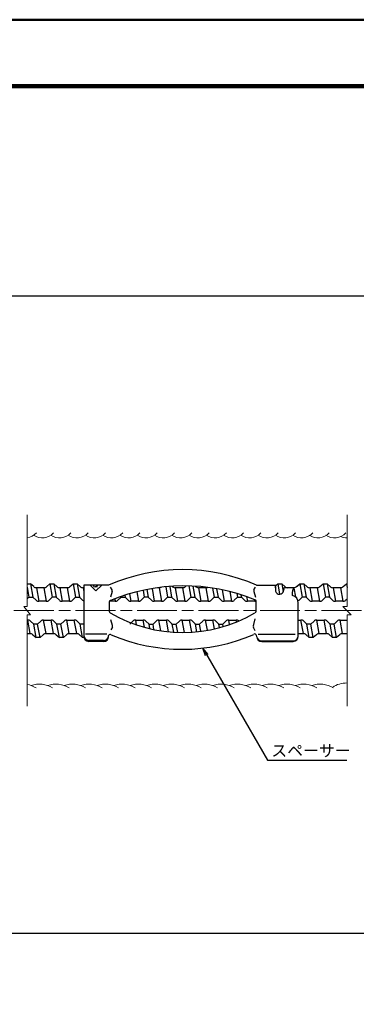
# Model space of a CAD drawing. Extents: x 0 to 1682, y -10 to 1188.
# Drawn here: x 501 to 704, y 596 to 1188 of the extents above; entities that cross this region are included whole.
import ezdxf
from ezdxf.enums import TextEntityAlignment as Align

# ---------------------------------------------------------------- set-up
doc = ezdxf.new("R2010")
doc.units = 0
doc.header["$LTSCALE"] = 2
doc.linetypes.add('SXF_一点鎖線', pattern=[18.5, 12, -1.5, 3.5, -1.5])
doc.layers.get('0').update_dxf_attribs({"linetype": 'CONTINUOUS', "lineweight": 13})
doc.layers.get('Defpoints').update_dxf_attribs({"linetype": 'CONTINUOUS'})
for name, color, linetype, lineweight in [('D-BMK', 2, 'SXF_一点鎖線', 13), ('D-STR', 1, 'CONTINUOUS', 25), ('D-STR-DIM', 7, 'CONTINUOUS', 13), ('D-STR-HTXT', 7, 'CONTINUOUS', 13), ('D-STR-STR1', 1, 'CONTINUOUS', 13), ('D-STR-STR2', 5, 'CONTINUOUS', 13), ('D-TTL', 2, 'CONTINUOUS', 140), ('D-TTL-FRAM', 2, 'CONTINUOUS', 50)]:
    doc.layers.add(name, color=color, linetype=linetype, lineweight=lineweight)
doc.styles.add('ＭＳ ゴシック', font='msgothic.ttc')
doc.dimstyles.new('DIM2', dxfattribs={"dimscale": 2, "dimtxt": 3.5, "dimasz": 2.5, "dimexe": 0.5, "dimexo": 1, "dimgap": 0.5, "dimtad": 1, "dimdec": 0, "dimzin": 1, "dimdsep": 46, "dimtxsty": 'ＭＳ ゴシック', "dimblk": 'OPEN', "dimcen": 1, "dimadec": 0, "dimazin": 0, "dimtfac": 1, "dimtdec": 0, "dimtmove": 2, "dimatfit": 3, "dimldrblk": 'OPEN', "dimfxl": 1, "dimarcsym": 0})

# ---------------------------------------------------------------- blocks, each defined once
blk = doc.blocks.new('_Open')
at = {"color": 0, "linetype": 'ByBlock', "lineweight": -2}
for p, q in [((-1, 0.17), (0, 0)), ((-1, -0.17), (0, 0)), ((0, 0), (-1, 0))]:
    blk.add_line(p, q, dxfattribs=at)
blk = doc.blocks.new('*D5')
at = {"layer": 'D-STR-DIM', "color": 0, "linetype": 'Continuous', "lineweight": -2, "transparency": 16777216}
for p, q in [((1444.28, 772.44), (1444.28, 637.96)), ((449.97, 680.96), (449.97, 637.96)), ((454.97, 638.96), (1439.28, 638.96))]:
    blk.add_line(p, q, dxfattribs=at)
at = {"layer": 'Defpoints', "color": 0, "linetype": 'Continuous', "transparency": 16777216}
for p in [(1444.28, 774.44), (449.97, 682.96), (1444.28, 638.96)]:
    blk.add_point(p, dxfattribs=at)
at = {"layer": 'D-STR-DIM', "color": 0, "linetype": 'Continuous', "lineweight": -2, "transparency": 16777216, "xscale": 5, "yscale": 5, "zscale": 5, "rotation": 180}
blk.add_blockref('_Open', (449.97, 638.96), dxfattribs=at)
at = {"layer": 'D-STR-DIM', "color": 0, "linetype": 'Continuous', "lineweight": -2, "transparency": 16777216, "xscale": 5, "yscale": 5, "zscale": 5}
blk.add_blockref('_Open', (1444.28, 638.96), dxfattribs=at)
at = {"layer": 'D-STR-DIM', "color": 0, "linetype": 'Continuous', "transparency": 16777216, "insert": (947.12, 644.21), "char_height": 7, "attachment_point": 5, "style": 'ＭＳ ゴシック'}
blk.add_mtext('挿入長', dxfattribs=at)
blk = doc.blocks.new('*D7')
at = {"layer": 'D-STR-DIM', "color": 0, "linetype": 'Continuous', "lineweight": -2, "transparency": 16777216}
for p, q in [((247.76, 849.16), (247.76, 1022.96)), ((252.76, 1021.96), (1439.28, 1021.96)), ((1444.28, 878.84), (1444.28, 1022.96))]:
    blk.add_line(p, q, dxfattribs=at)
at = {"layer": 'Defpoints', "color": 0, "linetype": 'Continuous', "transparency": 16777216}
for p in [(1444.28, 1021.96), (1444.28, 876.84), (247.76, 847.16)]:
    blk.add_point(p, dxfattribs=at)
at = {"layer": 'D-STR-DIM', "color": 0, "linetype": 'Continuous', "lineweight": -2, "transparency": 16777216, "xscale": 5, "yscale": 5, "zscale": 5, "rotation": 180}
blk.add_blockref('_Open', (247.76, 1021.96), dxfattribs=at)
at = {"layer": 'D-STR-DIM', "color": 0, "linetype": 'Continuous', "lineweight": -2, "transparency": 16777216, "xscale": 5, "yscale": 5, "zscale": 5}
blk.add_blockref('_Open', (1444.28, 1021.96), dxfattribs=at)
at = {"layer": 'D-STR-DIM', "color": 0, "linetype": 'Continuous', "transparency": 16777216, "insert": (846.02, 1027.21), "char_height": 7, "attachment_point": 5, "style": 'ＭＳ ゴシック'}
blk.add_mtext('芯材全長 L', dxfattribs=at)

msp = doc.modelspace()

# ---------------------------------------------------------------- linework, layer by layer
at = {"layer": 'D-BMK'}
msp.add_line((1520.95, 832.96), (209.68, 832.96), dxfattribs=at)
at = {"layer": 'D-STR', "linetype": 'Continuous'}
for p, q in [((505.87, 849.03), (507.92, 849.03)), ((505.87, 847.01), (506.96, 840.85)), ((507.92, 849.03), (509.36, 840.85)), ((509.8, 847.29), (507.92, 849.03)), ((511.49, 846.63), (512.93, 838.45)), ((515.94, 846.63), (511.49, 846.63)), ((515.94, 846.63), (517.38, 838.45)), ((517.63, 847.29), (519.51, 849.03)), ((519.51, 849.03), (520.96, 840.85)), ((519.51, 849.03), (521.91, 849.03)), ((521.91, 849.03), (523.36, 840.85)), ((523.8, 847.29), (521.91, 849.03)), ((525.49, 846.63), (526.93, 838.45)), ((529.94, 846.63), (525.49, 846.63)), ((525.49, 846.63), (525.63, 845.87)), ((529.94, 846.63), (531.38, 838.45)), ((531.63, 847.29), (533.51, 849.03)), ((533.51, 849.03), (534.96, 840.85)), ((533.51, 849.03), (535.91, 849.03)), ((535.91, 849.03), (537.36, 840.85)), ((537.8, 847.29), (535.91, 849.03)), ((539.88, 846.63), (539.49, 846.63)), ((539.49, 846.63), (539.88, 844.4)), ((539.88, 848.15), (539.88, 817.97)), ((554.88, 848.15), (539.88, 848.15)), ((547.2, 844.65), (543.7, 848.15)), ((548.27, 847.1), (546.71, 847.1)), ((550.7, 848.15), (547.2, 844.65)), ((556.91, 845.38), (555.99, 847.02)), ((585.31, 846.63), (584.34, 846.63)), ((585.31, 846.63), (586.75, 838.45)), ((589.21, 847.2), (590.33, 840.85)), ((591.58, 847.4), (592.73, 840.85)), ((599.31, 846.63), (594.87, 846.63)), ((594.87, 846.63), (596.31, 838.45)), ((599.31, 846.63), (600.75, 838.45)), ((601.01, 847.29), (601.46, 847.71)), ((603.13, 847.67), (604.33, 840.85)), ((605.54, 847.58), (606.73, 840.85)), ((607.17, 847.29), (606.94, 847.51)), ((608.87, 846.63), (610.31, 838.45)), ((613.31, 846.63), (608.87, 846.63)), ((613.31, 846.63), (614.75, 838.45)), ((617.35, 846.4), (618.33, 840.85)), ((642.2, 845.38), (643.12, 847.02)), ((643.87, 848.18), (655.66, 848.18)), ((655.26, 847.1), (655.22, 846.5)), ((655.22, 846.5), (655.28, 844.59)), ((655.23, 846.73), (655.24, 846.76)), ((655.23, 846.7), (655.23, 846.73)), ((655.23, 846.64), (655.23, 846.7)), ((655.23, 846.61), (655.23, 846.64)), ((655.24, 846.9), (655.25, 846.93)), ((655.24, 846.87), (655.24, 846.9)), ((655.24, 846.84), (655.24, 846.87)), ((655.24, 846.81), (655.24, 846.84)), ((655.24, 846.79), (655.24, 846.81)), ((655.24, 846.76), (655.24, 846.79)), ((655.25, 847.02), (655.26, 847.04)), ((655.25, 846.99), (655.25, 847.02)), ((655.25, 846.96), (655.25, 846.99)), ((655.25, 846.93), (655.25, 846.96)), ((655.26, 847.13), (655.27, 847.16)), ((655.26, 847.1), (655.26, 847.13)), ((655.26, 847.07), (655.26, 847.1)), ((655.26, 847.04), (655.26, 847.07)), ((655.27, 847.21), (655.28, 847.24)), ((655.27, 847.18), (655.27, 847.21)), ((655.27, 847.16), (655.27, 847.18)), ((655.28, 847.26), (655.29, 847.29)), ((655.28, 847.24), (655.28, 847.26)), ((655.29, 847.34), (655.3, 847.37)), ((655.29, 847.32), (655.29, 847.34)), ((655.29, 847.29), (655.29, 847.32)), ((655.3, 847.39), (655.31, 847.42)), ((655.3, 847.37), (655.3, 847.39)), ((655.31, 847.44), (655.32, 847.47)), ((655.31, 847.42), (655.31, 847.44)), ((655.32, 847.49), (655.33, 847.52)), ((655.32, 847.47), (655.32, 847.49)), ((655.33, 847.54), (655.34, 847.57)), ((655.33, 847.52), (655.33, 847.54)), ((655.34, 847.59), (655.35, 847.61)), ((655.34, 847.57), (655.34, 847.59)), ((655.35, 847.61), (655.36, 847.63)), ((655.36, 847.66), (655.37, 847.68)), ((655.36, 847.63), (655.36, 847.66)), ((655.37, 847.7), (655.38, 847.72)), ((655.37, 847.68), (655.37, 847.7)), ((655.38, 847.72), (655.39, 847.74)), ((655.39, 847.76), (655.4, 847.78)), ((655.39, 847.74), (655.39, 847.76)), ((655.4, 847.78), (655.41, 847.8)), ((655.41, 847.82), (655.42, 847.84)), ((655.41, 847.8), (655.41, 847.82)), ((655.42, 847.84), (655.43, 847.86)), ((655.43, 847.88), (655.44, 847.89)), ((655.43, 847.86), (655.43, 847.88)), ((655.44, 847.89), (655.45, 847.91)), ((655.45, 847.91), (655.46, 847.93)), ((655.46, 847.94), (655.47, 847.96)), ((655.46, 847.93), (655.46, 847.94)), ((655.47, 847.96), (655.48, 847.98)), ((655.48, 847.98), (655.49, 847.99)), ((655.49, 848.01), (655.5, 848.02)), ((655.49, 847.99), (655.49, 848.01)), ((655.5, 848.02), (655.51, 848.03)), ((655.51, 848.03), (655.52, 848.05)), ((655.52, 848.05), (655.53, 848.06)), ((655.53, 848.07), (655.54, 848.08)), ((655.53, 848.06), (655.53, 848.07)), ((655.54, 848.08), (655.55, 848.09)), ((655.55, 848.09), (655.56, 848.11)), ((655.56, 848.11), (655.57, 848.12)), ((655.57, 848.13), (655.58, 848.13)), ((655.57, 848.12), (655.57, 848.13)), ((655.58, 848.13), (655.59, 848.14)), ((655.59, 848.14), (655.6, 848.15)), ((655.6, 848.15), (655.61, 848.16)), ((655.61, 848.16), (655.62, 848.17)), ((655.62, 848.17), (655.63, 848.17)), ((655.63, 848.17), (655.63, 848.18)), ((655.66, 848.18), (656.58, 849.03)), ((656.58, 849.03), (657.7, 842.67)), ((656.58, 849.03), (658.98, 849.03)), ((658.98, 849.03), (659.85, 844.08)), ((658.98, 849.03), (659.85, 844.08)), ((660.86, 847.29), (658.98, 849.03)), ((660.86, 847.29), (658.98, 849.03)), ((660.31, 846.23), (660.32, 846.25)), ((660.31, 846.21), (660.31, 846.23)), ((660.32, 846.25), (660.33, 846.27)), ((660.33, 846.29), (660.34, 846.3)), ((660.33, 846.27), (660.33, 846.29)), ((660.34, 846.3), (660.35, 846.32)), ((660.35, 846.32), (660.36, 846.34)), ((660.36, 846.36), (660.37, 846.37)), ((660.36, 846.34), (660.36, 846.36)), ((660.37, 846.37), (660.38, 846.39)), ((660.38, 846.39), (660.39, 846.4)), ((660.39, 846.42), (660.4, 846.43)), ((660.39, 846.4), (660.39, 846.42)), ((660.4, 846.43), (660.41, 846.45)), ((660.41, 846.45), (660.42, 846.46)), ((660.42, 846.47), (660.43, 846.49)), ((660.42, 846.46), (660.42, 846.47)), ((660.43, 846.49), (660.44, 846.5)), ((660.44, 846.5), (660.45, 846.51)), ((660.45, 846.51), (660.46, 846.52)), ((660.46, 846.53), (660.47, 846.54)), ((660.46, 846.52), (660.46, 846.53)), ((660.47, 846.54), (660.48, 846.55)), ((660.48, 846.55), (660.49, 846.56)), ((660.49, 846.56), (660.5, 846.57)), ((660.5, 846.57), (660.51, 846.58)), ((660.51, 846.58), (660.52, 846.59)), ((660.52, 846.6), (660.53, 846.6)), ((660.52, 846.59), (660.52, 846.6)), ((660.53, 846.6), (660.54, 846.61)), ((660.54, 846.61), (660.55, 846.61)), ((660.55, 846.61), (660.56, 846.62)), ((660.56, 846.62), (660.57, 846.62)), ((660.57, 846.62), (660.58, 846.63)), ((660.58, 846.63), (660.59, 846.63)), ((660.59, 846.64), (660.6, 846.64)), ((660.59, 846.63), (660.59, 846.64)), ((660.6, 846.64), (660.61, 846.64)), ((660.61, 846.64), (660.62, 846.64)), ((660.62, 846.64), (660.63, 846.64)), ((660.63, 846.64), (660.64, 846.65)), ((660.64, 846.65), (660.65, 846.65)), ((660.65, 846.65), (660.66, 846.65)), ((660.7, 846.65), (666.56, 846.65)), ((666.14, 846.18), (666.16, 846.22)), ((666.16, 846.22), (666.18, 846.25)), ((666.18, 846.25), (666.2, 846.28)), ((666.2, 846.28), (666.23, 846.32)), ((666.23, 846.32), (666.25, 846.35)), ((666.25, 846.35), (666.27, 846.38)), ((666.27, 846.38), (666.29, 846.4)), ((666.29, 846.4), (666.31, 846.43)), ((666.3, 846.42), (667.23, 841.1)), ((666.31, 846.43), (666.34, 846.46)), ((666.34, 846.46), (666.36, 846.48)), ((666.36, 846.48), (666.38, 846.5)), ((666.38, 846.5), (666.41, 846.53)), ((666.41, 846.53), (666.43, 846.55)), ((666.43, 846.55), (666.45, 846.56)), ((666.45, 846.56), (666.48, 846.58)), ((666.48, 846.58), (666.5, 846.6)), ((666.5, 846.6), (666.52, 846.61)), ((666.52, 846.61), (666.6, 846.65)), ((667.95, 847.29), (669.84, 849.03)), ((668.16, 847.48), (669.84, 849.03)), ((669.84, 849.03), (671.28, 840.85)), ((669.84, 849.03), (672.24, 849.03)), ((674.12, 847.29), (672.24, 849.03)), ((672.24, 849.03), (673.68, 840.85)), ((674.12, 847.29), (672.24, 849.03)), ((672.24, 849.03), (673.68, 840.85)), ((674.12, 847.29), (672.24, 849.03)), ((674.12, 847.29), (672.24, 849.03)), ((674.12, 847.29), (672.24, 849.03)), ((675.81, 846.63), (677.25, 838.45)), ((680.26, 846.63), (675.81, 846.63)), ((675.81, 846.63), (677.25, 838.45)), ((680.26, 846.63), (681.7, 838.45)), ((681.95, 847.29), (683.84, 849.03)), ((683.84, 849.03), (685.28, 840.85)), ((683.84, 849.03), (686.24, 849.03)), ((686.24, 849.03), (687.68, 840.85)), ((688.12, 847.29), (686.24, 849.03)), ((689.81, 846.63), (691.25, 838.45)), ((694.26, 846.63), (689.81, 846.63)), ((694.26, 846.63), (695.7, 838.45)), ((694.26, 846.63), (695.7, 838.45)), ((695.95, 847.29), (697.84, 849.03)), ((697.84, 849.03), (698.25, 846.68)), ((697.84, 849.03), (698.25, 849.03)), ((505.87, 839.85), (506.96, 840.85)), ((506.96, 840.85), (509.36, 840.85)), ((511.24, 839.12), (509.36, 840.85)), ((519.07, 839.12), (520.96, 840.85)), ((523.36, 840.85), (520.96, 840.85)), ((525.24, 839.12), (523.36, 840.85)), ((533.07, 839.12), (534.96, 840.85)), ((534.96, 840.85), (537.36, 840.85)), ((539.24, 839.12), (537.36, 840.85)), ((556.91, 844.34), (555.99, 840.88)), ((560.45, 839.12), (562.33, 840.85)), ((561.31, 839.91), (562.33, 840.85)), ((562.25, 841.29), (562.33, 840.85)), ((562.33, 840.85), (564.73, 840.85)), ((564.52, 842.05), (564.73, 840.85)), ((566.61, 839.12), (564.73, 840.85)), ((567.51, 842.99), (568.31, 838.45)), ((571.75, 844.16), (572.75, 838.45)), ((574.45, 839.12), (576.33, 840.85)), ((575.59, 845.07), (576.33, 840.85)), ((578.73, 840.85), (576.33, 840.85)), ((577.9, 845.55), (578.73, 840.85)), ((580.61, 839.12), (578.73, 840.85)), ((580.96, 846.11), (582.31, 838.45)), ((588.45, 839.12), (590.33, 840.85)), ((590.33, 840.85), (592.73, 840.85)), ((594.61, 839.12), (592.73, 840.85)), ((602.45, 839.12), (604.33, 840.85)), ((604.33, 840.85), (606.73, 840.85)), ((608.61, 839.12), (606.73, 840.85)), ((616.45, 839.12), (618.33, 840.85)), ((618.33, 840.85), (620.73, 840.85)), ((619.82, 845.99), (620.73, 840.85)), ((622.61, 839.12), (620.73, 840.85)), ((623.09, 845.37), (624.31, 838.45)), ((627.72, 844.32), (628.75, 838.45)), ((630.45, 839.12), (632.33, 840.85)), ((631.92, 843.19), (632.33, 840.85)), ((632.33, 840.85), (634.73, 840.85)), ((634.45, 842.42), (634.73, 840.85)), ((636.61, 839.12), (634.73, 840.85)), ((637.8, 841.31), (638.31, 838.45)), ((642.2, 844.34), (643.12, 840.88)), ((660.17, 845.5), (660.08, 844.86)), ((660.17, 845.56), (660.18, 845.58)), ((660.17, 845.53), (660.17, 845.56)), ((660.17, 845.5), (660.17, 845.53)), ((660.18, 845.64), (660.19, 845.67)), ((660.18, 845.61), (660.18, 845.64)), ((660.18, 845.58), (660.18, 845.61)), ((660.19, 845.72), (660.2, 845.74)), ((660.19, 845.69), (660.19, 845.72)), ((660.19, 845.67), (660.19, 845.69)), ((660.2, 845.77), (660.21, 845.8)), ((660.2, 845.74), (660.2, 845.77)), ((660.21, 845.82), (660.22, 845.85)), ((660.21, 845.8), (660.21, 845.82)), ((660.22, 845.87), (660.23, 845.9)), ((660.22, 845.85), (660.22, 845.87)), ((660.23, 845.92), (660.24, 845.95)), ((660.23, 845.9), (660.23, 845.92)), ((660.24, 845.97), (660.25, 845.99)), ((660.24, 845.95), (660.24, 845.97)), ((660.25, 846.02), (660.26, 846.04)), ((660.25, 845.99), (660.25, 846.02)), ((660.26, 846.06), (660.27, 846.08)), ((660.26, 846.04), (660.26, 846.06)), ((660.27, 846.11), (660.28, 846.13)), ((660.27, 846.08), (660.27, 846.11)), ((660.28, 846.13), (660.29, 846.15)), ((660.29, 846.17), (660.3, 846.19)), ((660.29, 846.15), (660.29, 846.17)), ((660.3, 846.19), (660.31, 846.21)), ((665.35, 842.02), (665.47, 843.66)), ((665.46, 843.58), (665.47, 843.66)), ((665.47, 843.66), (665.48, 843.73)), ((665.48, 843.85), (665.5, 843.9)), ((665.48, 843.81), (665.49, 843.88)), ((665.48, 843.73), (665.48, 843.81)), ((665.49, 843.88), (665.5, 843.95)), ((665.5, 843.95), (665.51, 844.03)), ((665.51, 844.03), (665.52, 844.1)), ((665.52, 844.1), (665.53, 844.17)), ((665.53, 844.17), (665.55, 844.24)), ((665.55, 844.24), (665.56, 844.31)), ((665.56, 844.31), (665.57, 844.38)), ((665.57, 844.38), (665.58, 844.45)), ((665.58, 844.45), (665.59, 844.52)), ((665.59, 844.52), (665.61, 844.59)), ((665.61, 844.59), (665.62, 844.65)), ((665.62, 844.65), (665.63, 844.72)), ((665.63, 844.72), (665.65, 844.79)), ((665.65, 844.79), (665.66, 844.85)), ((665.66, 844.85), (665.68, 844.91)), ((665.68, 844.91), (665.69, 844.98)), ((665.69, 844.98), (665.71, 845.04)), ((665.71, 845.04), (665.72, 845.1)), ((665.72, 845.1), (665.74, 845.16)), ((665.74, 845.16), (665.76, 845.22)), ((665.76, 845.22), (665.77, 845.28)), ((665.77, 845.28), (665.79, 845.33)), ((665.79, 845.33), (665.81, 845.39)), ((665.81, 845.39), (665.82, 845.45)), ((665.82, 845.45), (665.84, 845.5)), ((665.84, 845.5), (665.86, 845.55)), ((665.86, 845.55), (665.88, 845.61)), ((665.88, 845.61), (665.9, 845.66)), ((665.9, 845.66), (665.91, 845.71)), ((665.91, 845.71), (665.93, 845.76)), ((665.93, 845.76), (665.95, 845.8)), ((665.95, 845.8), (665.97, 845.85)), ((665.97, 845.85), (665.99, 845.9)), ((665.99, 845.9), (666.01, 845.94)), ((666.01, 845.94), (666.03, 845.98)), ((666.03, 845.98), (666.05, 846.02)), ((666.05, 846.02), (666.07, 846.07)), ((666.07, 846.07), (666.1, 846.11)), ((666.1, 846.11), (666.12, 846.14)), ((666.12, 846.14), (666.14, 846.18)), ((669.4, 839.12), (671.28, 840.85)), ((670.9, 840.51), (671.28, 840.85)), ((673.68, 840.85), (671.28, 840.85)), ((675.56, 839.12), (673.68, 840.85)), ((675.56, 839.12), (673.68, 840.85)), ((683.4, 839.12), (685.28, 840.85)), ((687.68, 840.85), (685.28, 840.85)), ((689.56, 839.12), (687.68, 840.85)), ((517.38, 838.45), (512.93, 838.45)), ((531.38, 838.45), (526.93, 838.45)), ((555.16, 837.92), (555.16, 832.44)), ((558.75, 838.45), (555.39, 838.45)), ((558.5, 839.9), (558.75, 838.45)), ((572.75, 838.45), (568.31, 838.45)), ((586.75, 838.45), (582.31, 838.45)), ((600.75, 838.45), (596.31, 838.45)), ((614.75, 838.45), (610.31, 838.45)), ((628.75, 838.45), (624.31, 838.45)), ((642.75, 838.45), (638.31, 838.45)), ((642.56, 839.53), (642.75, 838.45)), ((643.58, 832.46), (643.58, 838.44)), ((668.91, 817.38), (668.91, 837.34)), ((681.7, 838.45), (677.25, 838.45)), ((695.7, 838.45), (691.25, 838.45)), ((697.4, 839.12), (698.25, 839.91)), ((505.87, 827.2), (506.21, 827.2)), ((507.65, 819.03), (506.21, 827.2)), ((507.9, 826.54), (509.79, 824.8)), ((512.19, 824.8), (509.79, 824.8)), ((511.23, 816.63), (509.79, 824.8)), ((514.07, 826.54), (512.19, 824.8)), ((513.63, 816.63), (512.19, 824.8)), ((517.21, 819.03), (515.76, 827.2)), ((517.21, 819.03), (515.76, 827.2)), ((515.76, 827.2), (520.21, 827.2)), ((521.65, 819.03), (520.21, 827.2)), ((521.9, 826.54), (523.79, 824.8)), ((526.19, 824.8), (523.79, 824.8)), ((525.23, 816.63), (523.79, 824.8)), ((525.23, 816.63), (523.79, 824.8)), ((528.07, 826.54), (526.19, 824.8)), ((527.63, 816.63), (526.19, 824.8)), ((531.21, 819.03), (529.76, 827.2)), ((529.76, 827.2), (534.21, 827.2)), ((535.65, 819.03), (534.21, 827.2)), ((535.9, 826.54), (537.79, 824.8)), ((539.88, 824.8), (537.79, 824.8)), ((539.23, 816.63), (537.79, 824.8)), ((557.2, 823.93), (556.28, 827.4)), ((557.2, 822.89), (556.28, 821.26)), ((569.44, 826.54), (567.56, 824.8)), ((569.44, 826.54), (568.33, 825.52)), ((571.65, 824.31), (571.14, 827.2)), ((571.14, 827.2), (575.58, 827.2)), ((576.35, 822.86), (575.58, 827.2)), ((577.28, 826.54), (579.16, 824.8)), ((579.65, 822.01), (579.16, 824.8)), ((579.16, 824.8), (581.56, 824.8)), ((583.44, 826.54), (581.56, 824.8)), ((582.15, 821.46), (581.56, 824.8)), ((586.28, 820.72), (585.14, 827.2)), ((585.14, 827.2), (589.58, 827.2)), ((590.83, 820.14), (589.58, 827.2)), ((591.28, 826.54), (593.16, 824.8)), ((594.03, 819.88), (593.16, 824.8)), ((593.16, 824.8), (595.56, 824.8)), ((597.44, 826.54), (595.56, 824.8)), ((596.45, 819.76), (595.56, 824.8)), ((600.46, 819.72), (599.14, 827.2)), ((599.14, 827.2), (603.58, 827.2)), ((604.87, 819.89), (603.58, 827.2)), ((605.28, 826.54), (607.16, 824.8)), ((607.98, 820.15), (607.16, 824.8)), ((607.16, 824.8), (609.56, 824.8)), ((611.44, 826.54), (609.56, 824.8)), ((610.33, 820.41), (609.56, 824.8)), ((614.23, 821.01), (613.14, 827.2)), ((613.14, 827.2), (617.58, 827.2)), ((618.52, 821.87), (617.58, 827.2)), ((619.28, 826.54), (621.16, 824.8)), ((621.55, 822.62), (621.16, 824.8)), ((621.16, 824.8), (623.56, 824.8)), ((625.44, 826.54), (623.56, 824.8)), ((623.83, 823.26), (623.56, 824.8)), ((627.62, 824.48), (627.14, 827.2)), ((627.14, 827.2), (631.58, 827.2)), ((631.79, 826.06), (631.58, 827.2)), ((641.92, 823.61), (643.07, 827.94)), ((641.92, 822.57), (642.84, 820.93)), ((668.91, 827.2), (670.53, 827.2)), ((671.97, 819.03), (670.53, 827.2)), ((672.23, 826.54), (674.11, 824.8)), ((672.23, 826.54), (674.11, 824.8)), ((672.23, 826.54), (674.11, 824.8)), ((675.55, 816.63), (674.11, 824.8)), ((676.51, 824.8), (674.11, 824.8)), ((678.39, 826.54), (676.51, 824.8)), ((677.95, 816.63), (676.51, 824.8)), ((681.53, 819.03), (680.08, 827.2)), ((680.08, 827.2), (684.53, 827.2)), ((685.97, 819.03), (684.53, 827.2)), ((686.23, 826.54), (688.11, 824.8)), ((690.51, 824.8), (688.11, 824.8)), ((689.55, 816.63), (688.11, 824.8)), ((692.39, 826.54), (690.51, 824.8)), ((691.95, 816.63), (690.51, 824.8)), ((695.53, 819.03), (694.08, 827.2)), ((694.08, 827.2), (698.25, 827.2)), ((505.87, 819.03), (507.65, 819.03)), ((509.35, 818.37), (511.23, 816.63)), ((513.63, 816.63), (511.23, 816.63)), ((515.51, 818.37), (513.63, 816.63)), ((517.21, 819.03), (521.65, 819.03)), ((523.35, 818.37), (525.23, 816.63)), ((523.35, 818.37), (525.23, 816.63)), ((527.63, 816.63), (525.23, 816.63)), ((529.51, 818.37), (527.63, 816.63)), ((531.21, 819.03), (535.65, 819.03)), ((537.35, 818.37), (539.23, 816.63)), ((539.96, 816.63), (539.23, 816.63)), ((553.88, 818.66), (540.88, 818.66)), ((554.86, 817.16), (554.87, 817.86)), ((643.92, 817.16), (643.86, 817.85)), ((644.88, 818.66), (666.98, 818.66)), ((668.91, 819.03), (671.97, 819.03)), ((673.67, 818.37), (675.55, 816.63)), ((673.67, 818.37), (675.55, 816.63)), ((677.95, 816.63), (675.55, 816.63)), ((679.83, 818.37), (677.95, 816.63)), ((681.53, 819.03), (685.97, 819.03)), ((687.67, 818.37), (689.55, 816.63)), ((691.95, 816.63), (689.55, 816.63)), ((693.83, 818.37), (691.95, 816.63)), ((695.53, 819.03), (698.25, 819.03)), ((551.87, 814.37), (542.86, 814.37)), ((551.88, 814.97), (542.9, 814.97)), ((646.91, 814.7), (665.91, 814.7)), ((646.91, 814.37), (665.91, 814.37))]:
    msp.add_line(p, q, dxfattribs=at)
for centre, radius, start, end in [((599.4, 746.64), 110.84, 66.3493, 113.68528), ((511.49, 849.13), 2.5, 227.29035, 270), ((515.94, 849.13), 2.5, 270, 312.70964), ((525.49, 849.13), 2.5, 227.29035, 270), ((529.94, 849.13), 2.5, 270, 312.70964), ((539.49, 849.13), 2.5, 227.29035, 270), ((546.69, 848.23), 1.11, 183.91947, 270), ((547.88, 848.66), 0.682, 228.1544, 311.84561), ((600.06, 733.31), 114.41, 68.04047, 112.69891), ((585.31, 849.13), 2.5, 270, 297.0231), ((594.87, 849.13), 2.5, 220.81385, 270), ((599.31, 849.13), 2.5, 270, 312.70964), ((608.87, 849.13), 2.5, 220.48234, 270), ((613.31, 849.13), 2.5, 270, 292.9336), ((662.56, 849.13), 2.5, 227.29035, 270), ((666.26, 849.13), 2.5, 276.95478, 312.70964), ((675.81, 849.13), 2.5, 227.29035, 270), ((675.81, 849.13), 2.5, 227.29035, 270), ((680.26, 849.13), 2.5, 270, 312.70964), ((689.81, 849.13), 2.5, 227.29035, 270), ((694.26, 849.13), 2.5, 270, 312.70964), ((555.47, 844.86), 1.54, 340.1927, 19.80731), ((643.65, 844.86), 1.54, 160.19271, 199.80732), ((657.65, 845.09), 2.43, 192.07341, 354.32556), ((664.35, 837.61), 4.52, 356.60113, 77.21968), ((512.93, 840.95), 2.5, 227.29035, 270), ((517.38, 840.95), 2.5, 270, 312.70964), ((517.38, 840.95), 2.5, 270, 312.70964), ((526.93, 840.95), 2.5, 227.29035, 270), ((531.38, 840.95), 2.5, 270, 312.70964), ((540.93, 840.95), 2.5, 227.29035, 245.18423), ((556.22, 837.9), 1, 107.96914, 180), ((558.75, 840.95), 2.5, 270, 312.70964), ((568.31, 840.95), 2.5, 227.29035, 270), ((572.75, 840.95), 2.5, 270, 312.70964), ((582.31, 840.95), 2.5, 227.29035, 270), ((586.75, 840.95), 2.5, 270, 312.70964), ((596.31, 840.95), 2.5, 227.29035, 270), ((600.75, 840.95), 2.5, 270, 312.70964), ((610.31, 840.95), 2.5, 227.29035, 270), ((614.75, 840.95), 2.5, 270, 312.70964), ((624.31, 840.95), 2.5, 227.29035, 270), ((628.75, 840.95), 2.5, 270, 312.70964), ((638.31, 840.95), 2.5, 227.29035, 270), ((642.75, 840.95), 2.5, 270, 288.04197), ((642.53, 838.46), 1, 0, 72.03087), ((667.7, 840.95), 2.5, 294.74455, 312.70962), ((677.25, 840.95), 2.5, 227.29035, 270), ((681.7, 840.95), 2.5, 270, 312.70964), ((691.25, 840.95), 2.5, 227.29035, 270), ((695.7, 840.95), 2.5, 270, 312.70964), ((556.16, 832.5), 1, 180, 252.03086), ((599.38, 905.67), 85.95, 239.57284, 300.41369), ((642.59, 832.49), 1, 287.96914, 0), ((506.21, 824.7), 2.5, 47.29036, 90), ((515.76, 824.7), 2.5, 90, 132.70964), ((520.21, 824.7), 2.5, 47.29036, 90), ((529.76, 824.7), 2.5, 90, 132.70964), ((534.21, 824.7), 2.5, 47.29036, 90), ((555.75, 823.41), 1.54, 340.1927, 19.80731), ((571.14, 824.7), 2.5, 90, 132.70964), ((575.58, 824.7), 2.5, 47.29036, 90), ((585.14, 824.7), 2.5, 90, 132.70964), ((589.58, 824.7), 2.5, 47.29036, 90), ((599.14, 824.7), 2.5, 90, 132.70964), ((603.58, 824.7), 2.5, 47.29036, 90), ((613.14, 824.7), 2.5, 90, 132.70964), ((617.58, 824.7), 2.5, 47.29036, 90), ((627.14, 824.7), 2.5, 90, 132.70964), ((631.58, 824.7), 2.5, 50.52927, 90), ((643.36, 823.09), 1.54, 160.19271, 199.80732), ((670.53, 824.7), 2.5, 47.29036, 90), ((680.08, 824.7), 2.5, 90, 132.70964), ((684.53, 824.7), 2.5, 47.29036, 90), ((694.08, 824.7), 2.5, 90, 132.70964), ((507.65, 816.53), 2.5, 47.29036, 90), ((517.21, 816.53), 2.5, 90, 132.70964), ((521.65, 816.53), 2.5, 47.29036, 90), ((531.21, 816.53), 2.5, 90, 132.70964), ((535.65, 816.53), 2.5, 47.29036, 90), ((542.86, 817.37), 3, 180, 270), ((542.9, 817.97), 3, 180, 270), ((551.87, 817.37), 3, 269.99998, 356.04327), ((551.87, 818.1), 3.13, 270.13432, 343.23889), ((555.78, 817.5), 1, 51.76619, 159.31222), ((598.96, 918.46), 108.84, 246.98487, 293.42922), ((642.86, 817.83), 1, 1.56874, 129.28944), ((646.91, 817.37), 3, 183.98275, 270), ((646.85, 817.75), 3.01, 195.46936, 268.94273), ((665.91, 817.7), 3, 270, 0), ((665.91, 817.38), 3, 270, 0), ((671.97, 816.53), 2.5, 47.29036, 90), ((671.97, 816.53), 2.5, 47.29036, 90), ((681.53, 816.53), 2.5, 90, 132.70964), ((685.97, 816.53), 2.5, 47.29036, 90), ((695.53, 816.53), 2.5, 90, 132.70964)]:
    msp.add_arc(centre, radius, start, end, dxfattribs=at)
at = {"layer": 'D-STR-STR1', "linetype": 'Continuous'}
for centre, radius, start, end in [((504.53, 885.98), 9.36, 278.23445, 317.16645), ((514.92, 885.98), 9.36, 236.29986, 317.16645), ((525.31, 885.98), 9.36, 236.29986, 317.16645), ((535.7, 885.98), 9.36, 236.29986, 317.16645), ((546.09, 885.98), 9.36, 236.29986, 317.16645), ((556.48, 885.98), 9.36, 236.29986, 317.16645), ((566.87, 885.98), 9.36, 236.29986, 317.16645), ((577.26, 885.98), 9.36, 236.29986, 317.16645), ((587.65, 885.98), 9.36, 236.29986, 317.16645), ((598.04, 885.98), 9.36, 236.29986, 317.16645), ((608.43, 885.98), 9.36, 236.29986, 317.16645), ((618.82, 885.98), 9.36, 236.29986, 317.16645), ((629.21, 885.98), 9.36, 236.29986, 317.16645), ((639.6, 885.98), 9.36, 236.29986, 317.16645), ((649.99, 885.98), 9.36, 236.29986, 317.16645), ((660.38, 885.98), 9.36, 236.29986, 317.16645), ((670.77, 885.98), 9.36, 236.29986, 317.16645), ((680.7, 885.98), 9.36, 236.29986, 317.16645), ((690.63, 885.98), 9.36, 236.29986, 317.16645), ((698.15, 885.98), 9.36, 246.37219, 270.6386), ((503.29, 773.75), 14.95, 58.00656, 80.06665), ((513.22, 773.75), 14.95, 58.00656, 109.39936), ((523.15, 773.75), 14.95, 58.00656, 109.39936), ((533.08, 773.75), 14.95, 58.00656, 109.39936), ((543.01, 773.75), 14.95, 58.00656, 109.39936), ((552.94, 773.75), 14.95, 58.00656, 109.39936), ((562.87, 773.75), 14.95, 58.00656, 109.39936), ((572.8, 773.75), 14.95, 58.00656, 109.39936), ((582.73, 773.75), 14.95, 58.00656, 109.39936), ((592.66, 773.75), 14.95, 58.00656, 109.39936), ((602.59, 773.75), 14.95, 58.00656, 109.39936), ((612.52, 773.75), 14.95, 58.00656, 109.39936), ((622.45, 773.75), 14.95, 58.00656, 109.39936), ((632.38, 773.75), 14.95, 58.00656, 109.39936), ((642.31, 773.75), 14.95, 58.00656, 109.39936), ((652.24, 773.75), 14.95, 58.00656, 109.39936), ((662.17, 773.75), 14.95, 58.00656, 109.39936), ((672.1, 773.75), 14.95, 58.00656, 109.39936), ((682.03, 773.75), 14.95, 58.00656, 109.39936), ((697.96, 774.42), 14.95, 88.88069, 124.64743)]:
    msp.add_arc(centre, radius, start, end, dxfattribs=at)
at = {"layer": 'D-STR-STR2', "linetype": 'Continuous'}
for p, q in [((505.87, 890.46), (505.87, 835.42)), ((698.25, 890.46), (698.25, 835.42)), ((505.87, 835.42), (503.87, 835.42)), ((507.87, 830.4), (503.87, 835.42)), ((700.75, 830.4), (695.75, 835.42)), ((698.25, 835.42), (695.75, 835.42)), ((505.87, 775.46), (505.87, 830.4)), ((505.87, 830.4), (507.87, 830.4)), ((698.25, 775.46), (698.25, 830.4)), ((698.25, 830.4), (700.75, 830.4))]:
    msp.add_line(p, q, dxfattribs=at)
at = {"layer": 'D-TTL'}
msp.add_lwpolyline([(40, 1148), (1642, 1148), (1642, 40), (40, 40)], close=True, dxfattribs=at)
at = {"layer": 'D-TTL-FRAM'}
msp.add_lwpolyline([(0, 1188), (1682, 1188), (1682, 0), (0, 0)], close=True, dxfattribs=at)

# ---------------------------------------------------------------- texts
at = {"layer": 'D-STR-HTXT', "style": 'ＭＳ ゴシック'}
msp.add_text('スペーサー', height=7, rotation=359.99968, dxfattribs=at).set_placement((652.68, 743), align=Align.BOTTOM_LEFT)

# ---------------------------------------------------------------- dimensions: what is measured, and where the dimension line sits
at = {"layer": 'D-STR-DIM', "linetype": 'Continuous'}
for base, p1, p2, text, picture, middle in [((1444.28, 1021.96), (247.76, 847.16), (1444.28, 876.84), '芯材全長 L', '*D7', (846.02, 1027.21)), ((1444.28, 638.96), (449.97, 682.96), (1444.28, 774.44), '挿入長', '*D5', (947.12, 644.21))]:
    dim = msp.add_linear_dim(base=base, p1=p1, p2=p2, text=text, dimstyle='DIM2', dxfattribs=at)
    dim.commit()
    dim.dimension.update_dxf_attribs({"geometry": picture, "text_midpoint": middle})

# ---------------------------------------------------------------- leaders
at = {"layer": 'D-STR-HTXT', "linetype": 'Continuous'}
msp.add_leader([(611.46, 810.35), (650.35, 743), (698.13, 743)], dimstyle='DIM2', override={"dimgap": 0.5, "dimtad": 0}, dxfattribs=at)

doc.saveas('drawing.dxf')
